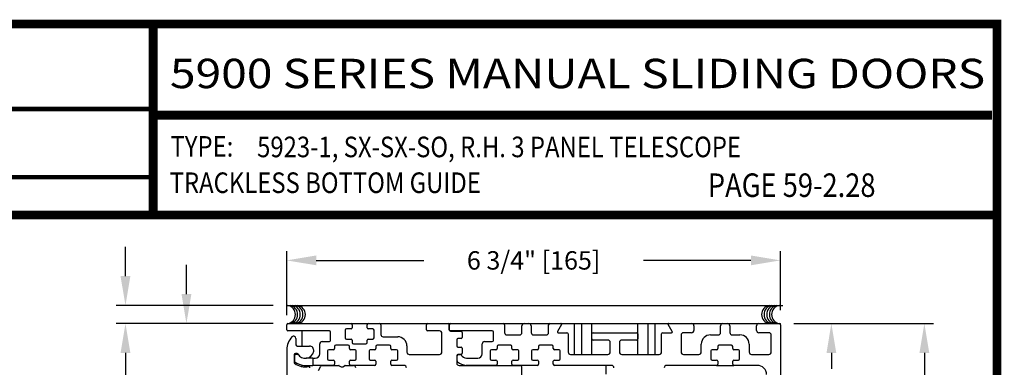
# Model space of a CAD drawing. Extents: x 0 to 7.6, y 0.1 to 10.5.
# Drawn here: x 4.2 to 7.6, y 9.3 to 10.5 of the extents above; entities that cross this region are included whole.
import ezdxf
from ezdxf.enums import TextEntityAlignment as Align

# ---------------------------------------------------------------- set-up
doc = ezdxf.new("R2010")
doc.units = 0
doc.header["$MEASUREMENT"] = 0
doc.layers.get('0').update_dxf_attribs({"linetype": 'CONTINUOUS'})
doc.layers.get('DEFPOINTS').update_dxf_attribs({"linetype": 'CONTINUOUS'})
doc.layers.add('Template', color=7, linetype='CONTINUOUS')
doc.styles.add('ROMAND', font='romand')
doc.styles.add('ROMANS', font='Romans.shx', dxfattribs={"height": 0.0625})
doc.styles.add('SANSSERIFBOLD', font='sasb____.pfb')
doc.dimstyles.get("Standard").update_dxf_attribs({"dimtxt": 0.03125, "dimasz": 0.1, "dimexe": 0.03125, "dimexo": 0.05, "dimgap": 0.05, "dimtad": 0, "dimdec": 6, "dimlfac": 4, "dimzin": 4, "dimdsep": 46, "dimlunit": 5, "dimtxsty": 'ROMANS', "dimcen": 0.09, "dimadec": 0, "dimazin": 0, "dimtfac": 1, "dimtdec": 4, "dimtofl": 0, "dimtmove": 0, "dimatfit": 3, "dimfxl": 1, "dimfrac": 2, "dimtolj": 1, "dimtzin": 4, "dimarcsym": 0})

# ---------------------------------------------------------------- blocks, each defined once
blk = doc.blocks.new('*D10')
at = {"color": 0, "lineweight": -2}
for p, q in [((6.8643, 9.4314), (7.0187, 9.4314)), ((6.9874, 9.3314), (6.9874, 9.2775)), ((6.9874, 8.7814), (6.9874, 8.8352)), ((6.8603, 8.6814), (7.0187, 8.6814))]:
    blk.add_line(p, q, dxfattribs=at)
at = {"color": 0}
for points in [[(6.9708, 9.3314), (7.0041, 9.3314), (6.9874, 9.4314)], [(6.9708, 8.7814), (7.0041, 8.7814), (6.9874, 8.6814)]]:
    blk.add_solid(points, dxfattribs=at)
at = {"layer": 'DEFPOINTS', "color": 0}
for p in [(6.8143, 9.4314), (6.8103, 8.6814), (6.9874, 8.6814)]:
    blk.add_point(p, dxfattribs=at)
at = {"color": 0, "insert": (6.9874, 9.0564), "char_height": 0.0625, "attachment_point": 5, "rotation": 90, "style": 'ROMANS'}
blk.add_mtext('\\A1;3" [76]', dxfattribs=at)
blk = doc.blocks.new('*D11')
at = {"color": 0, "lineweight": -2}
for p, q in [((4.796, 9.5314), (4.796, 9.6314)), ((5.091, 9.4314), (4.7648, 9.4314)), ((5.091, 8.4626), (4.7648, 8.4626)), ((4.796, 8.3626), (4.796, 8.2626))]:
    blk.add_line(p, q, dxfattribs=at)
at = {"color": 0}
for points in [[(4.7793, 9.5314), (4.8127, 9.5314), (4.796, 9.4314)], [(4.7793, 8.3626), (4.8127, 8.3626), (4.796, 8.4626)]]:
    blk.add_solid(points, dxfattribs=at)
at = {"layer": 'DEFPOINTS', "color": 0}
for p in [(5.141, 9.4314), (4.796, 8.4626), (5.141, 8.4626)]:
    blk.add_point(p, dxfattribs=at)
at = {"color": 0, "insert": (4.796, 8.947), "char_height": 0.0625, "attachment_point": 5, "rotation": 90, "style": 'ROMANS'}
blk.add_mtext('\\A1;3 7/8" [98]', dxfattribs=at)
blk = doc.blocks.new('*D13')
at = {"color": 0, "lineweight": -2}
for p, q in [((6.8603, 9.4314), (7.3346, 9.4314)), ((7.3033, 9.3314), (7.3033, 7.4015)), ((7.3033, 5.2436), (7.3033, 7.1735)), ((6.8289, 5.1436), (7.3346, 5.1436))]:
    blk.add_line(p, q, dxfattribs=at)
at = {"color": 0}
for points in [[(7.2867, 9.3314), (7.32, 9.3314), (7.3033, 9.4314)], [(7.2867, 5.2436), (7.32, 5.2436), (7.3033, 5.1436)]]:
    blk.add_solid(points, dxfattribs=at)
at = {"layer": 'DEFPOINTS', "color": 0}
for p in [(6.8103, 9.4314), (6.7789, 5.1436), (7.3033, 5.1436)]:
    blk.add_point(p, dxfattribs=at)
at = {"color": 0, "insert": (7.3033, 7.2875), "char_height": 0.0625, "attachment_point": 5, "rotation": 90, "style": 'ROMANS'}
blk.add_mtext('\\A1;"C"', dxfattribs=at)
blk = doc.blocks.new('*D15')
at = {"color": 0, "lineweight": -2}
for p, q in [((4.5888, 9.5928), (4.5888, 9.6928)), ((5.091, 9.4928), (4.5576, 9.4928)), ((5.091, 9.4314), (4.5576, 9.4314)), ((4.5888, 9.3314), (4.5888, 9.2314))]:
    blk.add_line(p, q, dxfattribs=at)
at = {"color": 0}
for points in [[(4.5721, 9.5928), (4.6055, 9.5928), (4.5888, 9.4928)], [(4.5721, 9.3314), (4.6055, 9.3314), (4.5888, 9.4314)]]:
    blk.add_solid(points, dxfattribs=at)
at = {"layer": 'DEFPOINTS', "color": 0}
for p in [(5.141, 9.4928), (4.5888, 9.4314), (5.141, 9.4314)]:
    blk.add_point(p, dxfattribs=at)
at = {"color": 0, "insert": (4.5888, 8.982), "char_height": 0.0625, "attachment_point": 5, "rotation": 90, "style": 'ROMANS'}
blk.add_mtext('\\A1;1/4" [6]', dxfattribs=at)
blk = doc.blocks.new('*D18')
at = {"color": 0, "lineweight": -2}
for p, q in [((5.137, 9.4604), (5.137, 9.6775)), ((6.8143, 9.4774), (6.8143, 9.6775)), ((5.237, 9.6462), (5.6027, 9.6462)), ((6.7143, 9.6462), (6.3486, 9.6462))]:
    blk.add_line(p, q, dxfattribs=at)
at = {"color": 0}
for points in [[(5.237, 9.6629), (5.237, 9.6296), (5.137, 9.6462)], [(6.7143, 9.6629), (6.7143, 9.6296), (6.8143, 9.6462)]]:
    blk.add_solid(points, dxfattribs=at)
at = {"layer": 'DEFPOINTS', "color": 0}
for p in [(6.8143, 9.6462), (5.137, 9.4104), (6.8143, 9.4274)]:
    blk.add_point(p, dxfattribs=at)
at = {"color": 0, "insert": (5.9757, 9.6462), "char_height": 0.0625, "attachment_point": 5, "style": 'ROMANS'}
blk.add_mtext('\\A1;6 3/4" [165]', dxfattribs=at)

msp = doc.modelspace()

# ---------------------------------------------------------------- linework, layer by layer
msp.add_line((5.13699448, 9.49277275), (6.82237949, 9.49277275))
at = {"color": 7, "linetype": 'Continuous'}
for p, q in [((5.13702631, 9.41035536), (5.13702631, 9.42735536)), ((5.14102631, 9.43135536), (5.35533881, 9.43135536)), ((5.28177631, 9.40635536), (5.14102631, 9.40635536)), ((5.18927631, 9.35485536), (5.18927631, 9.40635536)), ((5.28577631, 9.37410536), (5.28577631, 9.40235536)), ((5.33583881, 9.40935536), (5.33583881, 9.38235536)), ((5.35533881, 9.41335536), (5.33983881, 9.41335536)), ((5.35533881, 9.43135536), (5.41383881, 9.43135536)), ((5.35933881, 9.42735536), (5.35933881, 9.41735536)), ((5.40983881, 9.41735536), (5.40983881, 9.42735536)), ((5.41383881, 9.43135536), (5.45271381, 9.43135536)), ((5.42933881, 9.41335536), (5.41383881, 9.41335536)), ((5.43333881, 9.38235536), (5.43333881, 9.40935536)), ((5.45271381, 9.43135536), (5.61515131, 9.43135536)), ((5.45671381, 9.42735536), (5.45671381, 9.39435536)), ((5.61115131, 9.41035536), (5.61115131, 9.42735536)), ((5.61515131, 9.43135536), (5.68527631, 9.43135536)), ((5.65627631, 9.40635536), (5.61515131, 9.40635536)), ((5.68527631, 9.43135536), (5.68927631, 9.43135536)), ((5.68927631, 9.42735536), (5.68927631, 9.43135536)), ((5.68927631, 9.42735536), (5.68927631, 9.43135536)), ((5.68927631, 9.43135536), (5.69327631, 9.43135536)), ((5.68927631, 9.41035536), (5.68927631, 9.42735536)), ((5.68927631, 9.42735536), (5.68927631, 9.40910536)), ((5.69327631, 9.43135536), (5.87277631, 9.43135536)), ((5.83527631, 9.40635536), (5.69327631, 9.40635536)), ((5.69327631, 9.40510536), (5.72902631, 9.40510536)), ((5.73302631, 9.40110536), (5.73302631, 9.38410536)), ((5.83927631, 9.37410536), (5.83927631, 9.40235536)), ((5.87277631, 9.43135536), (5.94415131, 9.43135536)), ((5.87677631, 9.42735536), (5.87677631, 9.40085536)), ((5.93615131, 9.40085536), (5.93615131, 9.42335536)), ((5.94415131, 9.43135536), (5.95940131, 9.43135536)), ((5.95940131, 9.43135536), (6.03077631, 9.43135536)), ((5.96740131, 9.42335536), (5.96740131, 9.40085536)), ((6.02677631, 9.40085536), (6.02677631, 9.42735536)), ((6.03077631, 9.43135536), (6.06840131, 9.43135536)), ((6.07056637, 9.42760536), (6.05685431, 9.40385536)), ((6.06840131, 9.43135536), (6.11077631, 9.43135536)), ((6.11077631, 9.43135536), (6.11477631, 9.43135536)), ((6.11477631, 9.32660536), (6.11477631, 9.43135536)), ((6.11477631, 9.43135536), (6.12652631, 9.43135536)), ((6.12652631, 9.43135536), (6.13827631, 9.43135536)), ((6.13827631, 9.43135536), (6.13827631, 9.32660536)), ((6.13827631, 9.43135536), (6.15002631, 9.43135536)), ((6.15002631, 9.43135536), (6.17352631, 9.43135536)), ((6.17352631, 9.32660536), (6.17352631, 9.43135536)), ((6.17352631, 9.43135536), (6.33002631, 9.43135536)), ((6.33002631, 9.32660536), (6.33002631, 9.43135536)), ((6.33002631, 9.43135536), (6.35352631, 9.43135536)), ((6.35352631, 9.43135536), (6.36527631, 9.43135536)), ((6.36527631, 9.32660536), (6.36527631, 9.43135536)), ((6.36527631, 9.43135536), (6.37702631, 9.43135536)), ((6.37702631, 9.43135536), (6.38877631, 9.43135536)), ((6.38877631, 9.32660536), (6.38877631, 9.43135536)), ((6.38877631, 9.43135536), (6.39277631, 9.43135536)), ((6.39277631, 9.43135536), (6.43515131, 9.43135536)), ((6.44669832, 9.40385536), (6.43298625, 9.42760536)), ((6.43515131, 9.43135536), (6.51252631, 9.43135536)), ((6.51252631, 9.43135536), (6.61915131, 9.43135536)), ((6.52052631, 9.42335536), (6.52052631, 9.40810536)), ((6.61115131, 9.40085536), (6.61115131, 9.42335536)), ((6.61915131, 9.43135536), (6.63440131, 9.43135536)), ((6.63440131, 9.43135536), (6.74102631, 9.43135536)), ((6.64240131, 9.42335536), (6.64240131, 9.40085536)), ((6.73302631, 9.40810536), (6.73302631, 9.42335536)), ((6.74102631, 9.43135536), (6.81027631, 9.43135536)), ((6.81027631, 9.43135536), (6.81427631, 9.43135536)), ((6.81427631, 9.42735536), (6.81427631, 9.43135536)), ((6.81427631, 9.42735536), (6.81427631, 8.68535536)), ((5.16827631, 9.38041657), (5.16827631, 9.35885536)), ((5.25677631, 9.37010536), (5.28177631, 9.37010536)), ((5.33983881, 9.37835536), (5.35533881, 9.37835536)), ((5.35933881, 9.37435536), (5.35933881, 9.36660536)), ((5.40983881, 9.36660536), (5.40983881, 9.37435536)), ((5.41383881, 9.37835536), (5.42933881, 9.37835536)), ((5.46471381, 9.38635536), (5.51390131, 9.38635536)), ((5.66427631, 9.33460536), (5.66427631, 9.39835536)), ((5.71427631, 9.37610536), (5.71427631, 9.35535536)), ((5.72902631, 9.38010536), (5.71827631, 9.38010536)), ((5.80902631, 9.37010536), (5.83527631, 9.37010536)), ((5.88477631, 9.39285536), (5.92815131, 9.39285536)), ((5.97540131, 9.39285536), (6.01877631, 9.39285536)), ((6.05901937, 9.40010536), (6.08902631, 9.40010536)), ((6.09302631, 9.39610536), (6.09302631, 9.33460536)), ((6.17365131, 9.37910536), (6.17365131, 9.39610536)), ((6.17765131, 9.40010536), (6.32590131, 9.40010536)), ((6.22815131, 9.37510536), (6.17765131, 9.37510536)), ((6.32590131, 9.37510536), (6.27540131, 9.37510536)), ((6.32990131, 9.39610536), (6.32990131, 9.37910536)), ((6.41052631, 9.33460536), (6.41052631, 9.39610536)), ((6.41452631, 9.40010536), (6.44453325, 9.40010536)), ((6.47677631, 9.39210536), (6.47677631, 9.33460536)), ((6.51252631, 9.40010536), (6.48477631, 9.40010536)), ((6.57677631, 9.39285536), (6.60315131, 9.39285536)), ((6.65040131, 9.39285536), (6.67677631, 9.39285536)), ((6.77502631, 9.40010536), (6.74102631, 9.40010536)), ((6.78302631, 9.33460536), (6.78302631, 9.39210536)), ((5.13702631, 9.34260536), (5.13702631, 8.46660536)), ((5.17227631, 9.35485536), (5.21376315, 9.35485536)), ((5.24877631, 9.32835536), (5.24877631, 9.36210536)), ((5.27577631, 9.33810536), (5.27577631, 9.31110536)), ((5.29527631, 9.34210536), (5.27977631, 9.34210536)), ((5.29927631, 9.35385536), (5.29927631, 9.34610536)), ((5.34577631, 9.35785536), (5.30327631, 9.35785536)), ((5.34977631, 9.34610536), (5.34977631, 9.35385536)), ((5.36927631, 9.34210536), (5.35377631, 9.34210536)), ((5.36333881, 9.36260536), (5.40583881, 9.36260536)), ((5.37327631, 9.31110536), (5.37327631, 9.33810536)), ((5.41640131, 9.33810536), (5.41640131, 9.31110536)), ((5.43590131, 9.34210536), (5.42040131, 9.34210536)), ((5.43990131, 9.35385536), (5.43990131, 9.34610536)), ((5.48640131, 9.35785536), (5.44390131, 9.35785536)), ((5.49040131, 9.34610536), (5.49040131, 9.35385536)), ((5.50990131, 9.34210536), (5.49440131, 9.34210536)), ((5.51390131, 9.31110536), (5.51390131, 9.33810536)), ((5.54515131, 9.35510536), (5.54515131, 9.33460536)), ((5.71827631, 9.35135536), (5.72902631, 9.35135536)), ((5.73302631, 9.34735536), (5.73302631, 9.33035536)), ((5.80102631, 9.32835536), (5.80102631, 9.36210536)), ((5.82802631, 9.33810536), (5.82802631, 9.31110536)), ((5.84752631, 9.34210536), (5.83202631, 9.34210536)), ((5.85152631, 9.35385536), (5.85152631, 9.34610536)), ((5.89802631, 9.35785536), (5.85552631, 9.35785536)), ((5.90202631, 9.34610536), (5.90202631, 9.35385536)), ((5.92152631, 9.34210536), (5.90602631, 9.34210536)), ((5.92552631, 9.31110536), (5.92552631, 9.33810536)), ((5.96865131, 9.33810536), (5.96865131, 9.31110536)), ((5.98815131, 9.34210536), (5.97265131, 9.34210536)), ((5.99215131, 9.35385536), (5.99215131, 9.34610536)), ((6.03865131, 9.35785536), (5.99615131, 9.35785536)), ((6.04265131, 9.34610536), (6.04265131, 9.35385536)), ((6.06215131, 9.34210536), (6.04665131, 9.34210536)), ((6.06615131, 9.31110536), (6.06615131, 9.33810536)), ((6.23615131, 9.33460536), (6.23615131, 9.36710536)), ((6.26740131, 9.36710536), (6.26740131, 9.33460536)), ((6.54552631, 9.33460536), (6.54552631, 9.36160536)), ((6.57802631, 9.33810536), (6.57802631, 9.31110536)), ((6.59752631, 9.34210536), (6.58202631, 9.34210536)), ((6.60152631, 9.35385536), (6.60152631, 9.34610536)), ((6.64802631, 9.35785536), (6.60552631, 9.35785536)), ((6.65202631, 9.34610536), (6.65202631, 9.35385536)), ((6.67152631, 9.34210536), (6.65602631, 9.34210536)), ((6.67552631, 9.31110536), (6.67552631, 9.33810536)), ((6.70802631, 9.36160536), (6.70802631, 9.33460536)), ((5.16202631, 9.32585536), (5.16202631, 9.29930048)), ((5.16327631, 9.32210536), (5.16327631, 9.30472397)), ((5.17051446, 9.32985536), (5.16602631, 9.32985536)), ((5.17303103, 9.32610536), (5.16727631, 9.32610536)), ((5.22577631, 9.31335536), (5.20335874, 9.31335536)), ((5.22577631, 9.31335536), (5.22577631, 9.28910536)), ((5.22577631, 9.31335536), (5.23377631, 9.31335536)), ((5.27977631, 9.30710536), (5.29527631, 9.30710536)), ((5.29927631, 9.30310536), (5.29927631, 9.29310536)), ((5.34977631, 9.29310536), (5.34977631, 9.30310536)), ((5.35377631, 9.30710536), (5.36927631, 9.30710536)), ((5.42040131, 9.30710536), (5.43590131, 9.30710536)), ((5.43990131, 9.30310536), (5.43990131, 9.29310536)), ((5.49040131, 9.29310536), (5.49040131, 9.30310536)), ((5.49440131, 9.30710536), (5.50990131, 9.30710536)), ((5.55315131, 9.32660536), (5.65627631, 9.32660536)), ((5.71427631, 9.32235536), (5.71427631, 9.29685536)), ((5.71552631, 9.30472397), (5.71552631, 9.32210536)), ((5.72902631, 9.32635536), (5.71827631, 9.32635536)), ((5.71952631, 9.32610536), (5.72528103, 9.32610536)), ((5.74794388, 9.31335536), (5.78602631, 9.31335536)), ((5.83202631, 9.30710536), (5.84752631, 9.30710536)), ((5.85152631, 9.30310536), (5.85152631, 9.29310536)), ((5.90202631, 9.29310536), (5.90202631, 9.30310536)), ((5.90602631, 9.30710536), (5.92152631, 9.30710536)), ((5.97265131, 9.30710536), (5.98815131, 9.30710536)), ((5.99215131, 9.30310536), (5.99215131, 9.29310536)), ((6.04265131, 9.29310536), (6.04265131, 9.30310536)), ((6.04665131, 9.30710536), (6.06215131, 9.30710536)), ((6.10102631, 9.32660536), (6.22815131, 9.32660536)), ((6.27540131, 9.32660536), (6.40252631, 9.32660536)), ((6.48477631, 9.32660536), (6.53752631, 9.32660536)), ((6.58202631, 9.30710536), (6.59752631, 9.30710536)), ((6.60152631, 9.30310536), (6.60152631, 9.29310536)), ((6.65202631, 9.29310536), (6.65202631, 9.30310536)), ((6.65602631, 9.30710536), (6.67152631, 9.30710536)), ((6.71602631, 9.32660536), (6.77502631, 9.32660536)), ((5.18927631, 9.28475642), (5.18927631, 9.28984174)), ((5.19434823, 9.28910536), (5.22577631, 9.28910536)), ((5.29527631, 9.28910536), (5.22577631, 9.28910536)), ((5.24443101, 9.27185536), (5.25294693, 9.28660536)), ((5.25641103, 9.28860536), (5.31345451, 9.28860536)), ((5.31545451, 9.28806946), (5.32202631, 9.28427523)), ((5.32702631, 9.28427523), (5.33359811, 9.28806946)), ((5.33559811, 9.28860536), (5.36340131, 9.28860536)), ((5.43590131, 9.28910536), (5.35377631, 9.28910536)), ((5.53527631, 9.28910536), (5.49440131, 9.28910536)), ((5.72227631, 9.28885536), (5.93002631, 9.28885536)), ((5.84752631, 9.28910536), (5.74659823, 9.28910536)), ((5.98815131, 9.28910536), (5.90602631, 9.28910536)), ((5.93402631, 9.28485536), (5.93402631, 9.25535536)), ((6.24040131, 9.28910536), (6.04665131, 9.28910536)), ((6.22052631, 9.28910536), (6.22052631, 9.25920536)), ((6.59752631, 9.28910536), (6.42765131, 9.28910536)), ((6.59752631, 9.28910536), (6.65602631, 9.28910536)), ((6.73602631, 9.28910536), (6.65602631, 9.28910536))]:
    msp.add_line(p, q, dxfattribs=at)
at = {"const_width": 0.03}
msp.add_lwpolyline([(0.05, 10.45), (0.05, 0.2), (7.55, 0.2), (7.55, 10.45)], close=True, dxfattribs=at)
for points in [[(4.68275878, 9.800375), (4.68275878, 10.45)], [(4.68275878, 10.14025524), (7.5333, 10.14025524)], [(7.56, 9.800375), (0.06, 9.800375)]]:
    msp.add_lwpolyline(points, dxfattribs=at)
at = {"color": 7}
for centre, start, end in [((5.13523506, 9.46206405), 280.67979988, 79.32020012), ((5.1426808, 9.46206405), 280.67979988, 79.32020012), ((5.15169417, 9.46206405), 280.67979988, 79.32020012), ((5.16070739, 9.46206405), 280.67979988, 79.32020012), ((5.16893695, 9.46206405), 280.67979988, 79.32020012), ((6.78173376, 9.46207318), 100.67979988, 259.32020012), ((6.78996332, 9.46207318), 100.67979988, 259.32020012), ((6.79897653, 9.46207318), 100.67979988, 259.32020012), ((6.80798991, 9.46207318), 100.67979988, 259.32020012), ((6.81543565, 9.46207318), 100.67979988, 259.32020012)]:
    msp.add_arc(centre, 0.03125, start, end, dxfattribs=at)
at = {"color": 7, "linetype": 'Continuous'}
for centre, radius, start, end in [((5.14102631, 9.42735536), 0.004, 90, 180), ((5.14102631, 9.41035536), 0.004, 180, 270), ((5.28177631, 9.40235536), 0.004, 0, 90), ((5.33983881, 9.40935536), 0.004, 90, 180), ((5.35533881, 9.42735536), 0.004, 0, 90), ((5.35533881, 9.41735536), 0.004, 270, 0), ((5.41383881, 9.42735536), 0.004, 90, 180), ((5.41383881, 9.41735536), 0.004, 180, 270), ((5.42933881, 9.40935536), 0.004, 0, 90), ((5.45271381, 9.42735536), 0.004, 0, 90), ((5.61515131, 9.42735536), 0.004, 90, 180), ((5.61515131, 9.41035536), 0.004, 180, 270), ((5.65627631, 9.39835536), 0.008, 0, 90), ((5.68527631, 9.42735536), 0.004, 0, 90), ((5.69327631, 9.42735536), 0.004, 90, 180), ((5.69327631, 9.41035536), 0.004, 180, 270), ((5.69327631, 9.40910536), 0.004, 180, 270), ((5.72902631, 9.40110536), 0.004, 0, 90), ((5.83527631, 9.40235536), 0.004, 0, 90), ((5.87277631, 9.42735536), 0.004, 0, 90), ((5.94415131, 9.42335536), 0.008, 90, 180), ((5.95940131, 9.42335536), 0.008, 0, 90), ((6.03077631, 9.42735536), 0.004, 90, 180), ((6.05901937, 9.40260536), 0.0025, 150, 270), ((6.06840131, 9.42885536), 0.0025, 330, 90), ((6.43515131, 9.42885536), 0.0025, 90, 210), ((6.44453325, 9.40260536), 0.0025, 270, 30), ((6.51252631, 9.42335536), 0.008, 0, 90), ((6.51252631, 9.40810536), 0.008, 270, 0), ((6.61915131, 9.42335536), 0.008, 90, 180), ((6.63440131, 9.42335536), 0.008, 0, 90), ((6.74102631, 9.42335536), 0.008, 90, 180), ((6.74102631, 9.40810536), 0.008, 180, 270), ((6.81027631, 9.42735536), 0.004, 0, 90), ((5.19952631, 9.34260536), 0.0625, 136.06963148, 180), ((5.16027631, 9.38041657), 0.008, 0, 136.06963148), ((5.25677631, 9.36210536), 0.008, 90, 180), ((5.28177631, 9.37410536), 0.004, 270, 0), ((5.33983881, 9.38235536), 0.004, 180, 270), ((5.35533881, 9.37435536), 0.004, 0, 90), ((5.41383881, 9.37435536), 0.004, 90, 180), ((5.42933881, 9.38235536), 0.004, 270, 0), ((5.46471381, 9.39435536), 0.008, 180, 270), ((5.51390131, 9.35510536), 0.03125, 0, 90), ((5.71827631, 9.37610536), 0.004, 90, 180), ((5.72902631, 9.38410536), 0.004, 270, 0), ((5.80902631, 9.36210536), 0.008, 90, 180), ((5.83527631, 9.37410536), 0.004, 270, 0), ((5.88477631, 9.40085536), 0.008, 180, 270), ((5.92815131, 9.40085536), 0.008, 270, 0), ((5.97540131, 9.40085536), 0.008, 180, 270), ((6.01877631, 9.40085536), 0.008, 270, 0), ((6.08902631, 9.39610536), 0.004, 0, 90), ((6.17765131, 9.39610536), 0.004, 90, 180), ((6.17765131, 9.37910536), 0.004, 180, 270), ((6.22815131, 9.36710536), 0.008, 0, 90), ((6.27540131, 9.36710536), 0.008, 90, 180), ((6.32590131, 9.39610536), 0.004, 0, 90), ((6.32590131, 9.37910536), 0.004, 270, 0), ((6.41452631, 9.39610536), 0.004, 90, 180), ((6.48477631, 9.39210536), 0.008, 90, 180), ((6.57677631, 9.36160536), 0.03125, 90, 180), ((6.60315131, 9.40085536), 0.008, 270, 0), ((6.65040131, 9.40085536), 0.008, 180, 270), ((6.67677631, 9.36160536), 0.03125, 0, 90), ((6.77502631, 9.39210536), 0.008, 0, 90), ((5.17227631, 9.35885536), 0.004, 180, 270), ((5.19952631, 9.34260536), 0.0295, 210, 349.06733886), ((5.21376315, 9.33985536), 0.015, 349.06733886, 90), ((5.27977631, 9.33810536), 0.004, 90, 180), ((5.29527631, 9.34610536), 0.004, 270, 0), ((5.30327631, 9.35385536), 0.004, 90, 180), ((5.34577631, 9.35385536), 0.004, 0, 90), ((5.35377631, 9.34610536), 0.004, 180, 270), ((5.36333881, 9.36660536), 0.004, 180, 270), ((5.36927631, 9.33810536), 0.004, 0, 90), ((5.40583881, 9.36660536), 0.004, 270, 0), ((5.42040131, 9.33810536), 0.004, 90, 180), ((5.43590131, 9.34610536), 0.004, 270, 0), ((5.44390131, 9.35385536), 0.004, 90, 180), ((5.48640131, 9.35385536), 0.004, 0, 90), ((5.49440131, 9.34610536), 0.004, 180, 270), ((5.50990131, 9.33810536), 0.004, 0, 90), ((5.55315131, 9.33460536), 0.008, 180, 270), ((5.65627631, 9.33460536), 0.008, 270, 0), ((5.71827631, 9.35535536), 0.004, 180, 270), ((5.72902631, 9.34735536), 0.004, 0, 90), ((5.83202631, 9.33810536), 0.004, 90, 180), ((5.84752631, 9.34610536), 0.004, 270, 0), ((5.85552631, 9.35385536), 0.004, 90, 180), ((5.89802631, 9.35385536), 0.004, 0, 90), ((5.90602631, 9.34610536), 0.004, 180, 270), ((5.92152631, 9.33810536), 0.004, 0, 90), ((5.97265131, 9.33810536), 0.004, 90, 180), ((5.98815131, 9.34610536), 0.004, 270, 0), ((5.99615131, 9.35385536), 0.004, 90, 180), ((6.03865131, 9.35385536), 0.004, 0, 90), ((6.04665131, 9.34610536), 0.004, 180, 270), ((6.06215131, 9.33810536), 0.004, 0, 90), ((6.10102631, 9.33460536), 0.008, 180, 270), ((6.22815131, 9.33460536), 0.008, 270, 0), ((6.27540131, 9.33460536), 0.008, 180, 270), ((6.40252631, 9.33460536), 0.008, 270, 0), ((6.48477631, 9.33460536), 0.008, 180, 270), ((6.53752631, 9.33460536), 0.008, 270, 0), ((6.58202631, 9.33810536), 0.004, 90, 180), ((6.59752631, 9.34610536), 0.004, 270, 0), ((6.60552631, 9.35385536), 0.004, 90, 180), ((6.64802631, 9.35385536), 0.004, 0, 90), ((6.65602631, 9.34610536), 0.004, 180, 270), ((6.67152631, 9.33810536), 0.004, 0, 90), ((6.71602631, 9.33460536), 0.008, 180, 270), ((6.77502631, 9.33460536), 0.008, 270, 0), ((5.16602631, 9.32585536), 0.004, 90, 180), ((5.16727631, 9.32210536), 0.004, 90, 180), ((5.16727631, 9.30472397), 0.004, 180, 229.59087277), ((5.19952631, 9.34260536), 0.05375, 229.59087277, 264.47176018), ((5.17051446, 9.32585536), 0.004, 30, 90), ((5.17303103, 9.32210536), 0.004, 37.72993179, 90), ((5.23377631, 9.32835536), 0.015, 270, 0), ((5.27977631, 9.31110536), 0.004, 180, 270), ((5.29527631, 9.30310536), 0.004, 0, 90), ((5.35377631, 9.30310536), 0.004, 90, 180), ((5.36927631, 9.31110536), 0.004, 270, 0), ((5.42040131, 9.31110536), 0.004, 180, 270), ((5.43590131, 9.30310536), 0.004, 0, 90), ((5.49440131, 9.30310536), 0.004, 90, 180), ((5.50990131, 9.31110536), 0.004, 270, 0), ((5.71827631, 9.32235536), 0.004, 90, 180), ((5.71952631, 9.32210536), 0.004, 90, 180), ((5.71952631, 9.30472397), 0.004, 180, 229.59087277), ((5.75177631, 9.34260536), 0.05375, 229.59087277, 264.47176018), ((5.72528103, 9.32210536), 0.004, 37.72993179, 90), ((5.75177631, 9.34260536), 0.0295, 217.72993179, 262.53544694), ((5.72902631, 9.33035536), 0.004, 270, 0), ((5.78602631, 9.32835536), 0.015, 270, 0), ((5.83202631, 9.31110536), 0.004, 180, 270), ((5.84752631, 9.30310536), 0.004, 0, 90), ((5.90602631, 9.30310536), 0.004, 90, 180), ((5.92152631, 9.31110536), 0.004, 270, 0), ((5.97265131, 9.31110536), 0.004, 180, 270), ((5.98815131, 9.30310536), 0.004, 0, 90), ((6.04665131, 9.30310536), 0.004, 90, 180), ((6.06215131, 9.31110536), 0.004, 270, 0), ((6.58202631, 9.31110536), 0.004, 180, 270), ((6.59752631, 9.30310536), 0.004, 0, 90), ((6.65602631, 9.30310536), 0.004, 90, 180), ((6.67152631, 9.31110536), 0.004, 270, 0), ((5.16602631, 9.29930048), 0.004, 180, 232.27500523), ((5.19952631, 9.34260536), 0.05875, 232.27500523, 281.25752446), ((5.21177631, 9.28106269), 0.004, 0, 101.25752446), ((5.25641103, 9.28460536), 0.004, 90, 150), ((5.29527631, 9.29310536), 0.004, 270, 0), ((5.31345451, 9.28460536), 0.004, 60, 90), ((5.32452631, 9.28860536), 0.005, 240, 300), ((5.33559811, 9.28460536), 0.004, 90, 120), ((5.35377631, 9.29310536), 0.004, 180, 270), ((5.36340131, 9.28060536), 0.008, 0, 90), ((5.43590131, 9.29310536), 0.004, 270, 0), ((5.49440131, 9.29310536), 0.004, 180, 270), ((5.53527631, 9.28110536), 0.008, 0, 90), ((5.72227631, 9.29685536), 0.008, 180, 270), ((5.84752631, 9.29310536), 0.004, 270, 0), ((5.90602631, 9.29310536), 0.004, 180, 270), ((5.93002631, 9.28485536), 0.004, 0, 90), ((5.98815131, 9.29310536), 0.004, 270, 0), ((6.04665131, 9.29310536), 0.004, 180, 270), ((6.24040131, 9.28110536), 0.008, 0, 90), ((6.42765131, 9.28110536), 0.008, 90, 180), ((6.59752631, 9.29310536), 0.004, 270, 0), ((6.65602631, 9.29310536), 0.004, 180, 270), ((6.73602631, 9.25785536), 0.03125, 0, 90)]:
    msp.add_arc(centre, radius, start, end, dxfattribs=at)
at = {"layer": 'Template', "const_width": 0.015}
for points in [[(2.61753859, 10.16126882), (4.68275878, 10.16126882)], [(2.61753859, 9.92931383), (4.68275878, 9.92931383)]]:
    msp.add_lwpolyline(points, dxfattribs=at)

# ---------------------------------------------------------------- texts
at = {"style": 'SANSSERIFBOLD', "width": 1.059552}
msp.add_text('5900 SERIES MANUAL SLIDING DOORS', height=0.1, dxfattribs=at).set_placement((4.73991038, 10.23201962), (7.51000561, 10.23201962), align=Align.FIT)
at = {"style": 'ROMAND', "width": 0.85}
for s, height, p in [('TYPE: ', 0.07, (4.74185671, 9.99910631)), ('5923-1, SX-SX-SO, R.H. 3 PANEL TELESCOPE', 0.07, (5.03619227, 9.99712424)), ('TRACKLESS BOTTOM GUIDE', 0.07, (4.73880196, 9.87540045)), ('PAGE 59-2.28', 0.08, (6.56763376, 9.86201879))]:
    msp.add_text(s, height=height, dxfattribs=at).set_placement(p)

# ---------------------------------------------------------------- dimensions: what is measured, and where the dimension line sits
dim = msp.add_linear_dim(base=(6.81427631, 9.64624513), p1=(5.13702631, 9.41035536), p2=(6.81427631, 9.42735536), text='6 3/4" [165]', dimstyle='STANDARD', override={"dimpost": '"', "dimcen": -0.0175, "dimtdec": 6})
dim.commit()
dim.dimension.update_dxf_attribs({"geometry": '*D18', "text_midpoint": (5.97565131, 9.64624513)})
for base, p1, p2, picture, middle in [((4.5888087, 9.43135536), (5.14102631, 9.49277275), (5.14102631, 9.43135536), '*D15', (4.5888087, 8.9819506)), ((4.79601504, 8.46260536), (5.14102631, 9.43135536), (5.14102631, 8.46260536), '*D11', (4.79601504, 8.94698036)), ((6.98743796, 8.68135536), (6.81427631, 9.43135536), (6.81027631, 8.68135536), '*D10', (6.98743796, 9.05635536))]:
    dim = msp.add_linear_dim(base=base, p1=p1, p2=p2, angle=90, dimstyle='STANDARD', override={"dimpost": '"', "dimcen": -0.0175, "dimtdec": 6})
    dim.commit()
    dim.dimension.update_dxf_attribs({"geometry": picture, "text_midpoint": middle})
dim = msp.add_linear_dim(base=(7.30332696, 5.14359402), p1=(6.81027631, 9.43135536), p2=(6.778916, 5.14359402), angle=90, text='"C"', dimstyle='STANDARD', override={"dimpost": '"', "dimcen": -0.0175, "dimtdec": 6})
dim.commit()
dim.dimension.update_dxf_attribs({"geometry": '*D13', "text_midpoint": (7.30332696, 7.28747469)})

doc.saveas('drawing.dxf')
